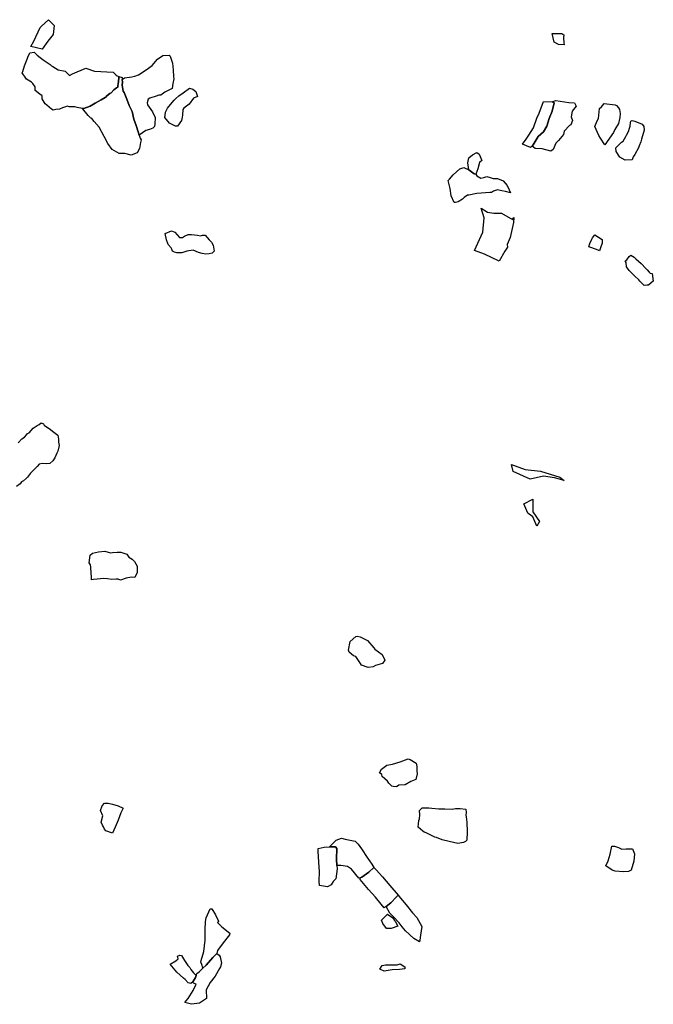
# Model space of a CAD drawing. Units: inches. Extents: x 399738 to 415523, y 4666433 to 4679434.
# Drawn here: x 406166 to 407572, y 4669246 to 4671428 of the extents above; entities that cross this region are included whole.
import ezdxf

# ---------------------------------------------------------------- set-up
doc = ezdxf.new("R2010")
doc.units = ezdxf.units.IN
doc.header["$MEASUREMENT"] = 0
doc.layers.add('GTS_collections', color=254, linetype='Continuous')

msp = doc.modelspace()

# ---------------------------------------------------------------- linework, layer by layer
at = {"layer": 'GTS_collections'}
for points in [[(406228.4361, 4671380.4069), (406215.8932, 4671362.8488), (406191.1175, 4671369.0207), (406197.5517, 4671380.8181), (406211.3025, 4671410.7544), (406214.5455, 4671413.8291), (406230.065, 4671428.1635), (406242.7763, 4671415.3103), (406240.6125, 4671395.4597)], [(407368.5241, 4671397.4181), (407373.6118, 4671394.908), (407372.7523, 4671388.0417), (407373.3723, 4671376.6978), (407373.8935, 4671372.3597), (407361.3473, 4671372.9689), (407351.918, 4671378.2015), (407347.7535, 4671397.5248)], [(406272.2349, 4671308.6188), (406276.5716, 4671304.6913), (406283.2593, 4671307.9602), (406312.7366, 4671320.7197), (406332.3017, 4671314.1173), (406373.1642, 4671311.9569), (406380.027, 4671305.2891), (406382.6564, 4671303.5541), (406385.7369, 4671302.1866), (406386.1751, 4671298.5695), (406384.6738, 4671285.0404), (406384.0154, 4671282.1062), (406383.6754, 4671278.2792), (406380.7689, 4671277.0962), (406375.0974, 4671272.9514), (406368.7313, 4671266.2615), (406366.1456, 4671264.3523), (406359.7993, 4671259.1614), (406357.872, 4671257.0769), (406355.6187, 4671255.33), (406347.0465, 4671250.4464), (406333.7377, 4671243.4046), (406322.3283, 4671236.3375), (406308.381, 4671230.9701), (406305.1522, 4671231.4827), (406293.8749, 4671233.2732), (406288.3434, 4671235.2271), (406282.5791, 4671234.7561), (406275.6424, 4671234.8484), (406271.2878, 4671236.5721), (406267.4669, 4671234.9572), (406261.1186, 4671232.7094), (406254.7583, 4671229.5734), (406246.5725, 4671228.9049), (406240.2786, 4671227.656), (406236.5037, 4671229.4832), (406231.5328, 4671234.547), (406226.5515, 4671238.8335), (406222.7868, 4671241.4378), (406215.9965, 4671252.523), (406216.0482, 4671256.4094), (406216.0926, 4671259.7405), (406211.101, 4671263.2497), (406200.472, 4671271.3874), (406200.5387, 4671279.1104), (406195.0606, 4671286.7854), (406191.9567, 4671289.3811), (406181.3115, 4671296.2973), (406179.4403, 4671298.4323), (406171.4217, 4671310.3113), (406172.7487, 4671313.5615), (406176.6691, 4671326.0116), (406182.5637, 4671340.7038), (406184.3519, 4671344.9929), (406188.3654, 4671354.6197), (406198.1762, 4671355.9793), (406204.5407, 4671349.7654), (406218.4332, 4671339.3933), (406233.5404, 4671328.9569), (406236.7963, 4671326.0522), (406239.8443, 4671324.3284), (406251.543, 4671316.9075), (406266.7591, 4671314.0881)], [(406500.2259, 4671347.475), (406505.0554, 4671331.7517), (406506.7631, 4671317.2916), (406507.1289, 4671301.2944), (406507.7321, 4671296.9552), (406505.6927, 4671286.4318), (406504.3141, 4671275.8996), (406487.7672, 4671267.5679), (406478.9237, 4671260.9107), (406474.4586, 4671260.5258), (406468.821, 4671258.9347), (406454.8857, 4671254.4553), (406451.0532, 4671251.9519), (406449.0417, 4671243.5382), (406449.6463, 4671239.31), (406460.7578, 4671223.9476), (406466.2922, 4671211.5467), (406466.0903, 4671196.3345), (406465.3677, 4671191.6797), (406461.5129, 4671187.5107), (406453.9582, 4671184.6125), (406446.0379, 4671182.1633), (406431.1594, 4671172.4889), (406428.7033, 4671179.8393), (406424.4239, 4671193.445), (406419.0001, 4671207.9546), (406415.4213, 4671224.5497), (406409.2366, 4671237.7367), (406403.8129, 4671252.2462), (406397.6446, 4671266.6547), (406395.5344, 4671269.4591), (406393.4877, 4671283.2574), (406394.2383, 4671290.022), (406393.6467, 4671295.2183), (406398.4087, 4671299.2954), (406414.5397, 4671301.1912), (406421.5044, 4671303.2088), (406429.7137, 4671305.6541), (406446.8828, 4671317.3092), (406459.6413, 4671326.4686), (406471.7185, 4671340.3014), (406483.8103, 4671349.0255), (406497.6894, 4671349.2855)], [(406393.7135, 4671300.2463), (406393.6467, 4671295.2183), (406394.2383, 4671290.022), (406393.4877, 4671283.2574), (406395.5344, 4671269.4591), (406397.6446, 4671266.6547), (406403.8129, 4671252.2462), (406409.2366, 4671237.7367), (406415.4213, 4671224.5497), (406419.0001, 4671207.9546), (406424.4239, 4671193.445), (406428.7033, 4671179.8393), (406431.1594, 4671172.4889), (406433.549, 4671165.3373), (406435.3983, 4671161.5368), (406433.9987, 4671155.6694), (406431.9239, 4671142.4811), (406426.7626, 4671133.2208), (406413.4714, 4671127.5113), (406399.6537, 4671131.9151), (406386.4377, 4671131.8686), (406371.4404, 4671140.7303), (406361.5352, 4671153.6336), (406353.5619, 4671168.9545), (406342.3228, 4671190.2327), (406331.2981, 4671202.79), (406326.3448, 4671209.186), (406323.5179, 4671210.8895), (406318.2535, 4671215.6239), (406305.1522, 4671231.4827), (406308.381, 4671230.9701), (406322.3283, 4671236.3375), (406333.7377, 4671243.4046), (406347.0465, 4671250.4464), (406355.6187, 4671255.33), (406357.872, 4671257.0769), (406359.7993, 4671259.1614), (406366.1456, 4671264.3523), (406368.7313, 4671266.2615), (406375.0974, 4671272.9514), (406380.7689, 4671277.0962), (406383.6754, 4671278.2792), (406384.0154, 4671282.1062), (406384.6738, 4671285.0404), (406386.1751, 4671298.5695), (406385.7369, 4671302.1866)], [(406550.2992, 4671274.401), (406557.1622, 4671268.7571), (406560.7325, 4671257.715), (406551.9289, 4671254.0559), (406542.2584, 4671241.0794), (406530.1664, 4671232.3552), (406528.3068, 4671228.9733), (406527.4798, 4671216.6206), (406526.7632, 4671212.41), (406524.7636, 4671204.8845), (406516.4129, 4671191.7796), (406512.0419, 4671192.2817), (406498.5444, 4671199.0133), (406488.347, 4671211.6982), (406488.987, 4671216.354), (406489.7376, 4671223.1186), (406494.2323, 4671231.9436), (406500.6971, 4671239.8538), (406509.0081, 4671249.9609), (406512.8568, 4671253.6858), (406519.2066, 4671259.1544), (406528.7165, 4671266.247), (406542.7298, 4671276.6115)], [(407347.6115, 4671245.8874), (407351.7237, 4671244.1027), (407347.4319, 4671225.5015), (407340.8534, 4671208.8739), (407335.594, 4671192.0624), (407327.917, 4671179.836), (407316.3821, 4671169.4373), (407305.4779, 4671150.4789), (407302.9505, 4671147.8885), (407299.7009, 4671144.5579), (407281.9401, 4671152.2532), (407289.5441, 4671163.5713), (407295.6821, 4671171.8198), (407305.9732, 4671188.1208), (407313.7729, 4671209.6744), (407318.3827, 4671221.0525), (407328.3617, 4671246.4645)], [(407384.1856, 4671244.2866), (407396.8203, 4671244.1205), (407400.4371, 4671236.5211), (407392.1114, 4671225.1916), (407389.4719, 4671212.899), (407392.8984, 4671205.012), (407388.5778, 4671195.1415), (407386.0784, 4671193.5086), (407374.2233, 4671180.7263), (407372.5201, 4671173.6965), (407361.6892, 4671160.29), (407355.9137, 4671154.4799), (407349.4477, 4671140.1275), (407344.1641, 4671136.8362), (407325.5211, 4671142.1081), (407309.7539, 4671142.7598), (407302.9505, 4671147.8885), (407305.4779, 4671150.4789), (407316.3821, 4671169.4373), (407327.917, 4671179.836), (407335.594, 4671192.0624), (407340.8534, 4671208.8739), (407347.4319, 4671225.5015), (407351.7237, 4671244.1027), (407347.6115, 4671245.8874), (407355.2556, 4671248.8871)], [(407483.1318, 4671178.4541), (407464.4814, 4671151.054), (407455.012, 4671165.8379), (407451.2854, 4671171.3842), (407442.0896, 4671191.2732), (407447.3324, 4671203.6982), (407449.877, 4671208.7734), (407452.7316, 4671231.1695), (407456.533, 4671235.2094), (407462.9508, 4671242.0298), (407487.4492, 4671239.598), (407489.9874, 4671237.8988), (407494.2971, 4671232.7336), (407496.8119, 4671229.2578), (407498.5887, 4671219.9057), (407497.8173, 4671211.4755), (407494.6075, 4671197.9187), (407486.7318, 4671184.9673)], [(407530.501, 4671203.3833), (407546.7631, 4671196.3955), (407550.7823, 4671191.1177), (407551.6286, 4671183.2269), (407545.6638, 4671162.9818), (407543.7742, 4671157.4536), (407540.437, 4671148.6128), (407539.1429, 4671144.4097), (407530.7677, 4671129.3048), (407526.9018, 4671124.247), (407524.6268, 4671117.6689), (407509.5012, 4671116.868), (407497.3217, 4671123.4136), (407489.224, 4671135.7363), (407488.7524, 4671143.8497), (407491.2677, 4671146.7041), (407497.7051, 4671152.6166), (407501.4767, 4671156.7873), (407504.7251, 4671158.8548), (407511.1397, 4671169.3209), (407512.4119, 4671171.8585), (407517.6071, 4671181.7114), (407518.2878, 4671185.3304), (407520.2762, 4671192.0788), (407520.9606, 4671200.1769), (407522.3213, 4671203.1576), (407524.8205, 4671204.7907)], [(407185.4443, 4671129.9589), (407191.542, 4671116.3297), (407186.2187, 4671111.814), (407182.4825, 4671097.5189), (407177.9636, 4671085.6346), (407174.1353, 4671086.5735), (407162.6166, 4671095.3178), (407161.7657, 4671100.6187), (407160.0009, 4671110.8592), (407162.3401, 4671122.2673), (407170.9765, 4671128.928), (407180.4522, 4671133.4675)], [(407180.1599, 4671082.3276), (407188.8329, 4671076.829), (407196.0778, 4671078.1773), (407202.4702, 4671080.6474), (407209.9574, 4671078.4387), (407216.2826, 4671075.8011), (407226.3634, 4671076.1125), (407238.8544, 4671071.2837), (407247.5518, 4671060.6187), (407252.1914, 4671051.0918), (407254.9374, 4671044.4182), (407243.6204, 4671047.4547), (407235.9713, 4671048.7262), (407226.0286, 4671050.6849), (407217.1528, 4671047.8032), (407212.686, 4671044.9745), (407208.9391, 4671045.0239), (407180.5177, 4671043.0285), (407162.8559, 4671039.1896), (407159.7133, 4671038.8979), (407152.0485, 4671033.8904), (407148.2043, 4671030.4982), (407138.7123, 4671024.7372), (407132.9864, 4671022.7026), (407130.1844, 4671023.1839), (407123.106, 4671037.6035), (407120.8467, 4671054.1809), (407116.5281, 4671071.4748), (407119.7932, 4671074.5182), (407128.1034, 4671084.6259), (407142.8106, 4671097.5367), (407151.6864, 4671100.4183), (407162.6166, 4671095.3178), (407174.1353, 4671086.5735), (407177.9636, 4671085.6346)], [(407203.9093, 4671001.7778), (407217.751, 4670999.1522), (407220.8941, 4670999.1724), (407234.7653, 4670999.0948), (407259.7769, 4670985.3831), (407262.3983, 4670990.013), (407261.5871, 4670978.5847), (407254.2814, 4670945.6857), (407247.7277, 4670929.68), (407248.3095, 4670923.6752), (407242.4942, 4670914.8672), (407229.5694, 4670893.0481), (407197.6388, 4670908.2392), (407175.1117, 4670916.1989), (407193.2433, 4670957.0512), (407196.8056, 4670989.2108), (407190.0754, 4671010.6479)], [(406520.7454, 4670945.6186), (406527.0158, 4670945.0912), (406532.0991, 4670948.4665), (406539.7056, 4670952.1416), (406547.5952, 4670952.259), (406560.7251, 4670950.2684), (406567.3725, 4670948.776), (406571.8188, 4670950.8271), (406577.4757, 4670950.7521), (406586.1723, 4670940.0864), (406591.7707, 4670934.6958), (406595.5119, 4670928.0795), (406597.8158, 4670914.9441), (406593.3769, 4670910.3385), (406586.3795, 4670908.9876), (406578.8555, 4670908.421), (406570.6605, 4670910.1955), (406563.0907, 4670912.406), (406550.8918, 4670917.4544), (406536.6918, 4670914.8662), (406532.4213, 4670913.451), (406525.9117, 4670911.6776), (406522.7676, 4670911.275), (406514.5918, 4670911.3835), (406509.5764, 4670913.1159), (406505.2274, 4670915.2837), (406503.9576, 4670919.1876), (406501.8134, 4670922.5478), (406495.2611, 4670929.8535), (406491.6848, 4670940.4514), (406489.0163, 4670954.0914), (406502.6034, 4670960.2969), (406510.1643, 4670957.4201)], [(407454.2629, 4670920.1894), (407452.2425, 4670915.4761), (407449.8466, 4670917.249), (407435.6724, 4670922.2402), (407428.5522, 4670924.7475), (407431.1305, 4670932.3765), (407435.3103, 4670941.3451), (407436.995, 4670944.9599), (407442.1158, 4670951.2228), (407458.6641, 4670940.8438), (407458.228, 4670932.7979), (407455.6456, 4670924.8357)], [(407557.5352, 4670839.5343), (407551.5696, 4670838.8398), (407542.1948, 4670848.2916), (407539.7551, 4670851.2111), (407529.7559, 4670860.2825), (407517.9719, 4670871.8205), (407512.3857, 4670880.4452), (407511.2745, 4670889.7021), (407509.4195, 4670893.5889), (407512.7833, 4670895.5891), (407518.3843, 4670903.2442), (407522.1385, 4670906.0824), (407529.6808, 4670901.7632), (407533.312, 4670898.3121), (407544.6101, 4670887.5741), (407555.5396, 4670876.9615), (407558.3065, 4670873.8454), (407562.6178, 4670868.7913), (407565.1444, 4670866.2038), (407568.9317, 4670865.2657), (407571.8528, 4670848.6799), (407566.7656, 4670844.9707), (407561.0003, 4670839.9377)], [(407287.2694, 4670431.1505), (407321.8149, 4670427.0602), (407364.4356, 4670414.2834), (407373.8327, 4670406.497), (407352.4309, 4670412.2201), (407328.5252, 4670415.9773), (407298.869, 4670409.5929), (407260.6, 4670426.6439), (407257.0895, 4670442.3492)], [(407304.1979, 4670337.4468), (407319.0117, 4670315.6381), (407313.5792, 4670305.4206), (407304.7268, 4670326.1146), (407293.6999, 4670334.3679), (407284.2693, 4670354.7007), (407304.566, 4670365.4283)], [(406355.1004, 4670250.2131), (406367.7353, 4670246.5445), (406372.1997, 4670246.8184), (406382.2936, 4670248.0169), (406390.4643, 4670247.4641), (406403.6229, 4670243.0692), (406408.5769, 4670236.6731), (406415.4586, 4670232.3615), (406421.0897, 4670227.1782), (406426.5702, 4670216.8881), (406427.0452, 4670202.8886), (406421.2004, 4670191.9715), (406414.2626, 4670192.0636), (406402.2586, 4670190.113), (406389.7551, 4670185.5855), (406384.6385, 4670188.2369), (406380.1785, 4670188.2962), (406370.7512, 4670187.533), (406360.6867, 4670188.5551), (406353.0941, 4670189.1003), (406345.5722, 4670188.756), (406338.2923, 4670187.9643), (406329.7749, 4670187.3001), (406325.1487, 4670186.5476), (406325.4816, 4670193.6875), (406324.9161, 4670200.8582), (406323.864, 4670214.921), (406323.2711, 4670220.0374), (406320.1827, 4670223.8545), (406322.3127, 4670241.1511), (406327.4069, 4670245.3036), (406340.6673, 4670248.5701)], [(406921.795, 4670060.4023), (406937.4589, 4670051.7551), (406951.7003, 4670035.4638), (406954.2212, 4670032.4319), (406970.4297, 4670021.2233), (406975.9601, 4670008.3788), (406970.8222, 4670000.8948), (406955.5633, 4669996.4318), (406950.4854, 4669993.5003), (406939.1479, 4669991.9841), (406924.7222, 4669997.4499), (406922.2448, 4670000.6477), (406911.6691, 4670016.5578), (406906.6981, 4670018.1779), (406897.3894, 4670026.4081), (406895.5397, 4670030.2085), (406898.9415, 4670050.0983), (406911.7185, 4670060.5354), (406914.8673, 4670061.2713)], [(407032.2861, 4669788.1867), (407045.3961, 4669780.0177), (407047.1949, 4669772.3311), (407047.0719, 4669763.0039), (407047.6433, 4669756.2219), (407044.9239, 4669744.2081), (407033.5442, 4669739.5272), (407021.4666, 4669732.0235), (407007.5784, 4669731.3183), (407001.8294, 4669727.6183), (406994.9029, 4669728.5981), (406991.8136, 4669729.2497), (406984.9153, 4669735.5044), (406981.8346, 4669739.9318), (406970.4965, 4669750.3181), (406969.2109, 4669755.1157), (406964.7272, 4669758.7285), (406968.9684, 4669766.5888), (406980.4074, 4669775.7665), (406993.0785, 4669778.1536), (407010.1653, 4669783.37), (407027.8492, 4669790.0222)], [(406378.2436, 4669638.4213), (406372.1172, 4669625.0092), (406357.068, 4669630.2068), (406354.5531, 4669633.683), (406352.0773, 4669638.9469), (406349.489, 4669642.8988), (406346.5838, 4669649.4479), (406350.2037, 4669663.3054), (406345.6827, 4669674.892), (406348.9675, 4669685.843), (406354.0843, 4669691.661), (406362.2615, 4669691.5524), (406371.6452, 4669688.9845), (406384.8979, 4669685.3657), (406395.4851, 4669680.1164), (406390.3124, 4669670.0789), (406384.4178, 4669653.8919)], [(407080.6794, 4669680.3786), (407095.7729, 4669678.5138), (407109.5727, 4669678.776), (407125.3432, 4669678.1241), (407132.9642, 4669679.6895), (407143.0412, 4669679.5567), (407156.2379, 4669677.9391), (407156.8006, 4669670.4908), (407156.0667, 4669664.9477), (407156.6807, 4669661.3858), (407157.7602, 4669649.2663), (407158.7155, 4669627.7087), (407157.8974, 4669609.5061), (407155.2915, 4669606.0977), (407150.8859, 4669604.0457), (407138.2205, 4669602.1025), (407118.7827, 4669606.5787), (407103.5936, 4669609.9981), (407091.1362, 4669615.0502), (407087.3528, 4669616.3217), (407078.5644, 4669620.2136), (407067.9765, 4669625.4617), (407063.5801, 4669627.2411), (407060.1388, 4669629.3966), (407049.8079, 4669638.4729), (407051.3243, 4669653.2236), (407053.1868, 4669656.6417), (407053.9648, 4669665.516), (407053.4328, 4669675.296), (407059.2097, 4669681.1059), (407063.0093, 4669681.0558), (407066.148, 4669681.0144), (407073.7087, 4669681.1369)], [(406888.1111, 4669611.7324), (406910.1093, 4669607.2216), (406916.964, 4669600.8009), (406924.4239, 4669590.152), (406936.7327, 4669571.3317), (406947.2742, 4669556.3109), (406951.9899, 4669548.6308), (406940.7562, 4669538.1836), (406925.4952, 4669527.3906), (406921.3878, 4669526.2006), (406918.5289, 4669525.3725), (406902.3481, 4669545.0212), (406893.011, 4669551.1415), (406878.4954, 4669552.9992), (406869.8836, 4669553.6008), (406869.2698, 4669567.5584), (406869.5823, 4669591.2095), (406867.0672, 4669594.6855), (406853.4554, 4669594.3962), (406868.5795, 4669609.1029), (406879.9572, 4669613.617)], [(406869.5823, 4669591.2095), (406869.2698, 4669567.5584), (406869.8836, 4669553.6008), (406870.2226, 4669545.8897), (406867.4542, 4669523.9371), (406861.2862, 4669517.7733), (406857.4863, 4669510.4642), (406848.8762, 4669505.9692), (406831.3206, 4669509.0887), (406830.789, 4669518.8687), (406831.0576, 4669539.1887), (406830.0988, 4669560.4132), (406828.5235, 4669584.9777), (406828.605, 4669591.1403), (406841.2845, 4669594.1377), (406853.4554, 4669594.3962), (406867.0672, 4669594.6855)], [(407494.261, 4669593.2108), (407501.7172, 4669589.3265), (407511.8046, 4669589.9715), (407525.6871, 4669590.2337), (407530.0032, 4669579.1825), (407528.4645, 4669562.6552), (407522.5594, 4669542.8535), (407516.8482, 4669539.9298), (407505.5205, 4669539.1901), (407487.1949, 4669540.319), (407480.29, 4669542.964), (407466.6183, 4669552.4722), (407471.807, 4669563.8429), (407476.3786, 4669578.5535), (407479.7463, 4669595.9451), (407486.0238, 4669595.8627)], [(406957.1901, 4669543.9638), (406970.8588, 4669528.0132), (406987.6239, 4669508.8012), (407005.4954, 4669487.3048), (407002.4101, 4669483.6183), (406989.5979, 4669470.5715), (406978.8099, 4669462.2653), (406974.9918, 4669459.3255), (406968.1603, 4669467.5228), (406955.1449, 4669482.9094), (406939.5925, 4669500.1065), (406921.6222, 4669521.8888), (406921.3878, 4669526.2006), (406925.4952, 4669527.3906), (406940.7562, 4669538.1836), (406951.9899, 4669548.6308)], [(407011.2088, 4669480.5037), (407023.5737, 4669465.9031), (407037.883, 4669448.3895), (407047.1648, 4669438.0499), (407058.5886, 4669417.8535), (407055.4892, 4669398.9591), (407054.1052, 4669387.9827), (407053.3888, 4669383.772), (407040.2677, 4669391.1638), (407022.2412, 4669408.7264), (407014.7546, 4669417.3765), (407007.9333, 4669426.3511), (406995.5508, 4669439.6192), (406987.4788, 4669447.7218), (406978.8099, 4669462.2653), (406989.5979, 4669470.5715), (407002.4101, 4669483.6183), (407005.4954, 4669487.3048)], [(406600.3752, 4669443.9561), (406607.132, 4669430.151), (406604.8539, 4669426.5718), (406614.5599, 4669417.1143), (406632.3043, 4669403.2748), (406631.3463, 4669399.5671), (406617.8107, 4669381.8662), (406605.0257, 4669364.7107), (406603.2369, 4669358.098), (406594.7407, 4669349.1879), (406589.6225, 4669343.2587), (406579.9717, 4669331.9477), (406572.7225, 4669325.7712), (406571.1229, 4669331.2875), (406569.9178, 4669333.8578), (406568.0841, 4669338.8797), (406568.7965, 4669342.7573), (406574.7594, 4669362.5575), (406577.5746, 4669387.9523), (406577.8836, 4669411.2701), (406578.1132, 4669428.592), (406579.4199, 4669433.6834), (406579.4699, 4669437.4586), (406588.5672, 4669456.8841), (406592.3669, 4669456.8337)], [(406993.6172, 4669437.0904), (406997.3437, 4669431.4883), (406999.7836, 4669428.5687), (407005.0541, 4669419.1021), (406990.1707, 4669413.8139), (406980.0875, 4669413.5028), (406971.3958, 4669424.7232), (406968.9296, 4669431.9189), (406979.818, 4669443.1585), (406981.7471, 4669445.3542)], [(406525.4049, 4669353.883), (406531.6136, 4669342.3618), (406538.9906, 4669331.7135), (406543.3952, 4669327.4349), (406546.1389, 4669322.512), (406551.4094, 4669315.0013), (406557.5679, 4669309.2426), (406556.0469, 4669305.035), (406553.9032, 4669300.9784), (406550.4672, 4669295.0987), (406546.0556, 4669291.3061), (406539.8014, 4669293.1659), (406532.9628, 4669300.8085), (406529.7752, 4669303.4051), (406514.8327, 4669316.708), (406500.2839, 4669334.7812), (406512.6484, 4669342.0025), (406517.4688, 4669346.2387), (406515.9603, 4669351.8981), (406521.6937, 4669354.3764)], [(406564.9774, 4669247.854), (406547.3489, 4669245.5334), (406535.155, 4669248.8413), (406532.2841, 4669249.6201), (406535.0343, 4669252.7841), (406539.9187, 4669258.4034), (406550.8985, 4669276.4713), (406557.356, 4669289.9346), (406551.7106, 4669292.0933), (406550.4672, 4669295.0987), (406553.9032, 4669300.9784), (406556.0469, 4669305.035), (406557.5679, 4669309.2426), (406559.1623, 4669313.7076), (406564.0048, 4669317.833), (406572.7225, 4669325.7712), (406579.9717, 4669331.9477), (406589.6225, 4669343.2587), (406594.7407, 4669349.1879), (406603.2369, 4669358.098), (406608.69, 4669354.4448), (406611.124, 4669351.0809), (406613.4993, 4669337.0562), (406611.4876, 4669328.6425), (406609.5362, 4669324.7814), (406599.8133, 4669308.0296), (406588.9663, 4669293.7359), (406579.9144, 4669277.7525), (406580.2395, 4669258.6464)], [(407020.5243, 4669328.677), (407020.4628, 4669324.0134), (407008.4693, 4669322.9499), (406992.6747, 4669321.8257), (406974.3815, 4669319.1796), (406964.9813, 4669323.6905), (406970.1706, 4669331.8957), (406977.6991, 4669332.6848), (406996.6209, 4669332.8794), (407003.5982, 4669333.2024), (407010.5362, 4669335.5833)]]:
    msp.add_lwpolyline(points, close=True, dxfattribs=at)
msp.add_lwpolyline([(406162.972, 4670489.8189), (406170.6899, 4670498.7118), (406177.0664, 4670503.0136), (406181.8471, 4670508.4473), (406183.7748, 4670510.5318), (406187.2273, 4670512.3738), (406196.2003, 4670522.4717), (406205.1164, 4670528.2945), (406209.5268, 4670530.7346), (406213.705, 4670534.3439), (406219.0044, 4670532.4688), (406220.368, 4670529.6486), (406234.6586, 4670519.8496), (406238.9899, 4670516.3492), (406250.8412, 4670506.8626), (406251.9677, 4670498.4073), (406252.5383, 4670491.6252), (406253.6812, 4670484.3913), (406250.7018, 4670471.5483), (406248.4128, 4670467.1364), (406243.9777, 4670456.9815), (406239.3496, 4670450.2652), (406232.9945, 4670444.4637), (406224.8063, 4670443.6842), (406215.9811, 4670444.6901), (406209.6762, 4670442.6639), (406205.1543, 4670438.0598), (406197.8988, 4670430.7098), (406190.4027, 4670423.0061), (406185.3808, 4670417.1109), (406183.4413, 4670414.1382), (406181.2195, 4670411.6691), (406174.4948, 4670406.0391), (406170.0865, 4670403.7656), (406166.8476, 4670399.3664), (406158.879, 4670393.3643)], dxfattribs=at)

doc.saveas('drawing.dxf')
